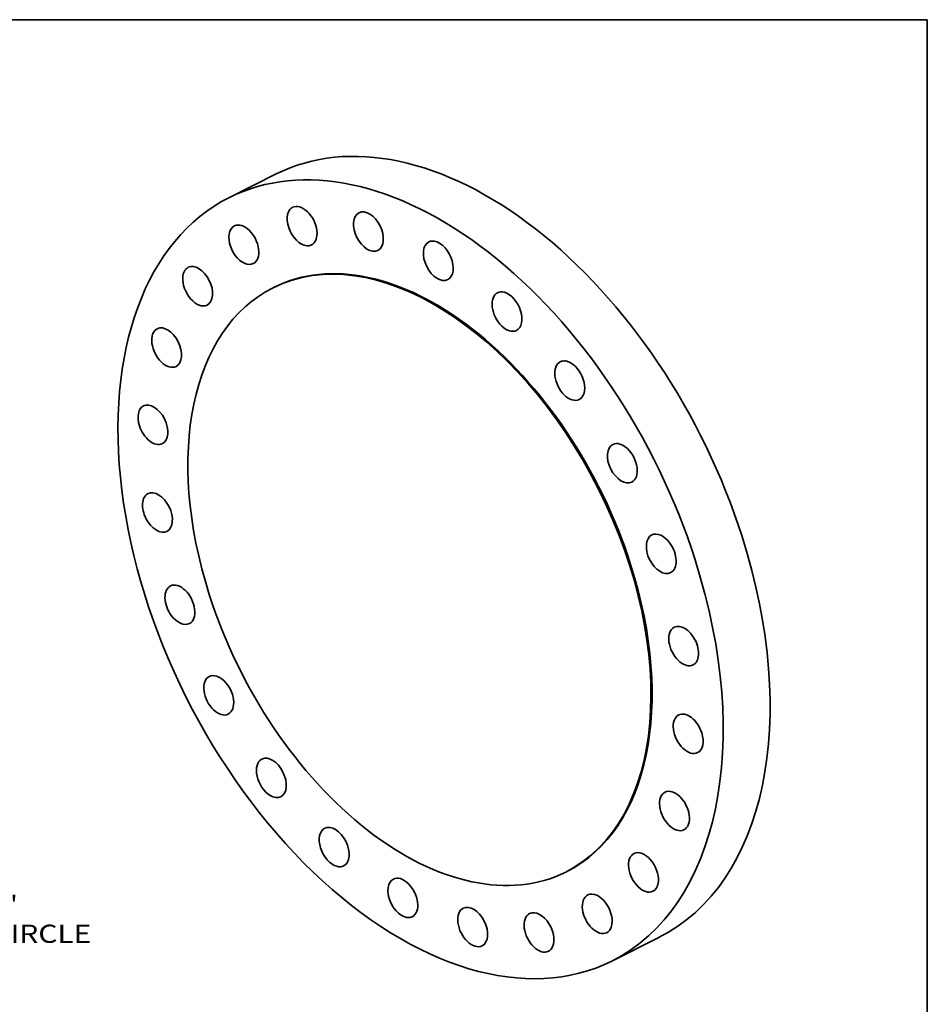
# Model space of a CAD drawing. Extents: x 0 to 10.8, y 0 to 8.3.
# Drawn here: x 5.8 to 10.8, y 2.9 to 8.3 of the extents above; entities that cross this region are included whole.
import ezdxf
from ezdxf.enums import TextEntityAlignment as Align

# ---------------------------------------------------------------- set-up
doc = ezdxf.new("R2010")
doc.units = 0
doc.header["$MEASUREMENT"] = 0
doc.layers.get('0').update_dxf_attribs({"lineweight": 13})
doc.layers.add('1', color=7, linetype='Continuous', lineweight=13)
doc.styles.get("Standard").update_dxf_attribs({"font": 'isocp.shx'})

# ---------------------------------------------------------------- blocks, each defined once
blk = doc.blocks.new('BLOCK10')
at = {"color": 7, "lineweight": 13, "ltscale": 0.03937}
for p, q in [((-8.243, 10.305), (8.243, -10.305)), ((9.135, -11.421), (10.704, -13.382)), ((10.704, -13.382), (11.918, -13.382))]:
    blk.add_line(p, q, dxfattribs=at)
for points in [[(-8.057, 10.454), (-9.135, 11.421), (-8.429, 10.157)], [(8.057, -10.454), (9.135, -11.421), (8.429, -10.157)]]:
    blk.add_lwpolyline(points, close=True, dxfattribs=at)
for start, end in [(126.4522, 171.3664), (188.6336, 310.859)]:
    blk.add_arc((0, 0), 14.625, start, end, dxfattribs=at)
for points in [[(-8.057, 10.454), (-9.135, 11.421), (-8.057, 10.454), (-8.429, 10.157)], [(8.057, -10.454), (9.135, -11.421), (8.057, -10.454), (8.429, -10.157)]]:
    blk.add_solid(points, dxfattribs=at)
for s, height, p, p2 in [('%%c', 0.703, (12.49, -13.734), (13.193, -13.734)), ('29.25', 0.703, (13.907, -13.734), (16.193, -13.734)), ('"', 0.703, (16.193, -13.734), (16.709, -13.734)), ('BOLT CIRCLE', 0.70304, (12.49, -14.859), (19.549, -14.859))]:
    blk.add_text(s, height=height, dxfattribs=at).set_placement(p, p2, align=Align.FIT)

msp = doc.modelspace()

# ---------------------------------------------------------------- linework, layer by layer
at = {"color": 7, "lineweight": 35, "ltscale": 0.007097}
for p, q in [((7.2284, 7.4153), (6.9746, 7.2882)), ((9.2968, 3.2842), (9.0429, 3.1571))]:
    msp.add_line(p, q, dxfattribs=at)
at = {"color": 7, "lineweight": 35, "ltscale": 0.000172601}
for p, q in [((7.2174, 6.8031), (7.2113, 6.8)), ((8.8, 3.6422), (8.7939, 3.6391))]:
    msp.add_line(p, q, dxfattribs=at)
at = {"color": 7, "lineweight": 35, "ltscale": 0.03937}
for centre, major_axis, start_param, end_param in [((8.2626, 5.3497), (-1.0341, 2.0656), 4.462432, 6.283217), ((8.0087, 5.2226), (-1.0341, 2.0656), 4.462432, 6.283217), ((8.0087, 5.2226), (-1.0341, 2.0656), 0.000032, 3.141625), ((7.3679, 7.1332), (-0.0511, 0.102), 3.141591, 6.283184), ((7.3679, 7.1332), (-0.0511, 0.102), 0.273642, 3.141591), ((7.3679, 7.1332), (-0.0511, 0.102), 6.283184, 6.556827), ((7.7267, 7.1038), (-0.0511, 0.102), 0.011842, 3.14153), ((7.7267, 7.1038), (-0.0511, 0.102), 6.283122, 6.295028), ((7.7267, 7.1038), (-0.0511, 0.102), 3.14153, 6.283122), ((7.0528, 7.0324), (-0.0511, 0.102), 3.141619, 6.283212), ((7.0528, 7.0324), (-0.0511, 0.102), 0.535441, 3.141619), ((7.0528, 7.0324), (-0.0511, 0.102), 0.000026, 0.535441), ((8.0026, 5.2196), (-0.7913, 1.5805), 3.141625, 6.283217), ((8.1047, 6.9461), (-0.0511, 0.102), 6.283146, 9.424738), ((8.1047, 6.9461), (-0.0511, 0.102), 6.033228, 6.283146), ((8.1047, 6.9461), (-0.0511, 0.102), 3.141553, 6.033228), ((6.8029, 6.8083), (-0.0511, 0.102), 3.141632, 6.283224), ((8.0087, 5.2226), (-0.7913, 1.5805), 4.462432, 6.283217), ((6.8029, 6.8083), (-0.0511, 0.102), 0.000039, 0.797241), ((6.8029, 6.8083), (-0.0511, 0.102), 0.797241, 3.141632), ((8.0026, 5.2196), (-0.7913, 1.5805), 0.000032, 1.320839), ((8.4762, 6.6711), (-0.0511, 0.102), 6.283121, 9.424714), ((8.4762, 6.6711), (-0.0511, 0.102), 5.771429, 6.283121), ((8.4762, 6.6711), (-0.0511, 0.102), 3.141529, 5.771429), ((6.6351, 6.4761), (-0.0511, 0.102), 0.00004, 1.05904), ((6.6351, 6.4761), (-0.0511, 0.102), 3.141633, 6.283225), ((6.6351, 6.4761), (-0.0511, 0.102), 1.05904, 3.141633), ((8.8157, 6.2973), (-0.0511, 0.102), 6.283122, 9.424715), ((8.8157, 6.2973), (-0.0511, 0.102), 5.50963, 6.283122), ((8.8157, 6.2973), (-0.0511, 0.102), 3.14153, 5.50963), ((6.5609, 6.0585), (-0.0511, 0.102), 0.000032, 1.320839), ((6.5609, 6.0585), (-0.0511, 0.102), 3.141625, 6.283217), ((6.5609, 6.0585), (-0.0511, 0.102), 1.320839, 3.141625), ((9.1003, 5.8503), (-0.0511, 0.102), 6.283169, 9.424761), ((9.1003, 5.8503), (-0.0511, 0.102), 5.24783, 6.283169), ((9.1003, 5.8503), (-0.0511, 0.102), 3.141576, 5.24783), ((6.5854, 5.584), (-0.0511, 0.102), 3.141611, 6.283203), ((6.5854, 5.584), (-0.0511, 0.102), 0.000018, 1.582639), ((6.5854, 5.584), (-0.0511, 0.102), 1.582639, 3.141611), ((9.3106, 5.3605), (-0.0511, 0.102), 0.000001, 3.141593), ((9.3106, 5.3605), (-0.0511, 0.102), 4.986031, 6.283186), ((8.2626, 5.3497), (-1.0341, 2.0656), 3.141625, 4.462432), ((9.3106, 5.3605), (-0.0511, 0.102), 3.141593, 4.986031), ((8.0087, 5.2226), (-1.0341, 2.0656), 3.141625, 4.462432), ((8.0087, 5.2226), (-0.7913, 1.5805), 3.141625, 4.462432), ((6.7069, 5.0848), (-0.0511, 0.102), 0.000001, 1.844438), ((6.7069, 5.0848), (-0.0511, 0.102), 3.141593, 6.283186), ((8.0026, 5.2196), (-0.7913, 1.5805), 1.320839, 3.141625), ((6.7069, 5.0848), (-0.0511, 0.102), 1.844438, 3.141593), ((9.432, 4.8613), (-0.0511, 0.102), 0.000018, 3.141611), ((9.432, 4.8613), (-0.0511, 0.102), 4.724231, 6.283203), ((9.432, 4.8613), (-0.0511, 0.102), 3.141611, 4.724231), ((6.9171, 4.595), (-0.0511, 0.102), 6.283169, 8.389423), ((6.9171, 4.595), (-0.0511, 0.102), 3.141576, 6.283169), ((6.9171, 4.595), (-0.0511, 0.102), 2.106238, 3.141576), ((9.4565, 4.3868), (-0.0511, 0.102), 0.000032, 3.141625), ((9.4565, 4.3868), (-0.0511, 0.102), 4.462432, 6.283217), ((9.4565, 4.3868), (-0.0511, 0.102), 3.141625, 4.462432), ((7.2017, 4.148), (-0.0511, 0.102), 3.14153, 6.283122), ((7.2017, 4.148), (-0.0511, 0.102), 6.283122, 8.651222), ((7.2017, 4.148), (-0.0511, 0.102), 2.368037, 3.14153), ((9.3824, 3.9692), (-0.0511, 0.102), 0.00004, 3.141633), ((9.3824, 3.9692), (-0.0511, 0.102), 4.200633, 6.283225), ((9.3824, 3.9692), (-0.0511, 0.102), 3.141633, 4.200633), ((7.5413, 3.7742), (-0.0511, 0.102), 6.283121, 8.913022), ((7.5413, 3.7742), (-0.0511, 0.102), 3.141529, 6.283121), ((9.2146, 3.637), (-0.0511, 0.102), 0.000039, 3.141632), ((9.2146, 3.637), (-0.0511, 0.102), 3.938833, 6.283224), ((7.5413, 3.7742), (-0.0511, 0.102), 2.629836, 3.141529), ((7.9128, 3.4991), (-0.0511, 0.102), 6.283146, 9.174821), ((7.9128, 3.4991), (-0.0511, 0.102), 3.141553, 6.283146), ((9.2146, 3.637), (-0.0511, 0.102), 3.141632, 3.938833), ((8.9646, 3.4129), (-0.0511, 0.102), 3.677034, 6.283212), ((8.9646, 3.4129), (-0.0511, 0.102), 0.000026, 3.141619), ((8.2908, 3.3415), (-0.0511, 0.102), 6.283122, 9.424715), ((8.2908, 3.3415), (-0.0511, 0.102), 3.153435, 6.283122), ((8.6495, 3.3121), (-0.0511, 0.102), 6.283184, 9.424777), ((8.6495, 3.3121), (-0.0511, 0.102), 3.415234, 6.283184), ((7.9128, 3.4991), (-0.0511, 0.102), 2.891636, 3.141553), ((8.9646, 3.4129), (-0.0511, 0.102), 3.141619, 3.677034), ((8.2908, 3.3415), (-0.0511, 0.102), 3.14153, 3.153435), ((8.6495, 3.3121), (-0.0511, 0.102), 3.141591, 3.415234)]:
    msp.add_ellipse(centre, major_axis=major_axis, ratio=0.61435, start_param=start_param, end_param=end_param, dxfattribs=at)
at = {"layer": '1', "color": 7, "lineweight": 35, "ltscale": 0.03937}
for p, q in [((0.25, 8.25), (10.75, 8.25)), ((10.75, 8.25), (10.75, 0.25))]:
    msp.add_line(p, q, dxfattribs=at)

# ---------------------------------------------------------------- block references
at = {"lineweight": 0, "xscale": 0.14, "yscale": 0.14, "zscale": 0.14}
msp.add_blockref('BLOCK10', (3.4908, 5.3361), dxfattribs=at)

doc.saveas('drawing.dxf')
